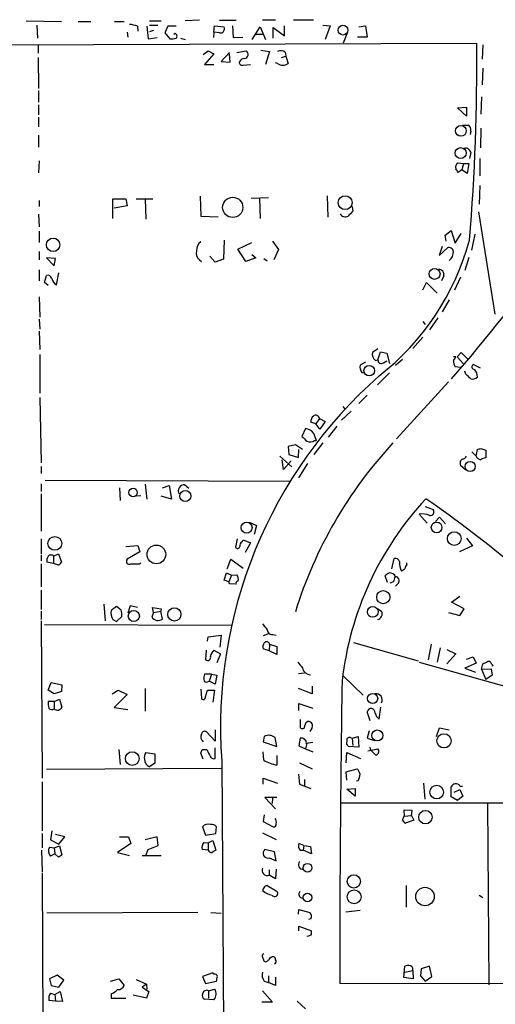
# Model space of a CAD drawing. Extents: x 9 to 743, y 10 to 871.
# Drawn here: x 184 to 251, y 179 to 319 of the extents above; entities that cross this region are included whole.
import ezdxf

# ---------------------------------------------------------------- set-up
doc = ezdxf.new("R2010")
doc.units = 0
doc.header["$MEASUREMENT"] = 0
doc.layers.add('MAIN', color=5, linetype='CONTINUOUS')

msp = doc.modelspace()

# ---------------------------------------------------------------- linework, layer by layer
at = {"layer": 'MAIN'}
for p, q in [((184.404, 318.4313), (189.3993, 318.3466)), ((185.928, 317.8386), (186.0127, 315.976)), ((191.77, 318.3466), (193.548, 318.3466)), ((196.9347, 318.3466), (198.2893, 318.3466)), ((200.152, 317.6693), (200.2367, 316.992)), ((201.5067, 317.6693), (201.676, 315.8913)), ((201.8453, 318.4313), (203.5387, 318.4313)), ((201.8453, 317.8386), (203.0307, 317.8386)), ((204.47, 317.6693), (204.0467, 316.738)), ((205.6553, 317.6693), (204.47, 317.6693)), ((208.9573, 318.516), (206.9253, 318.4313)), ((210.9893, 316.8226), (211.074, 317.754)), ((211.074, 317.754), (212.4287, 317.5846)), ((211.7513, 318.516), (214.122, 318.516)), ((213.614, 317.754), (213.6987, 316.0606)), ((216.408, 315.8066), (217.5087, 317.5846)), ((217.5087, 317.5846), (218.2707, 315.8066)), ((217.8473, 318.6006), (219.71, 318.6006)), ((219.3713, 315.976), (219.3713, 317.5)), ((219.3713, 317.5), (220.98, 316.3146)), ((220.98, 316.3146), (220.98, 317.754)), ((222.25, 318.6006), (225.044, 318.6006)), ((226.3987, 317.8386), (227.4147, 317.754)), ((227.4147, 317.754), (226.7373, 315.8066)), ((231.4787, 317.5846), (232.41, 317.754)), ((232.41, 317.754), (232.664, 316.1453)), ((198.7127, 316.8226), (198.7973, 316.1453)), ((202.438, 317.0766), (201.8453, 316.9073)), ((204.0467, 316.738), (204.724, 315.8913)), ((205.486, 316.6533), (205.3167, 316.484)), ((210.9893, 316.8226), (210.9047, 316.0606)), ((211.7513, 316.738), (210.9893, 316.8226)), ((213.6987, 316.0606), (215.0533, 316.1453)), ((216.916, 316.5686), (217.932, 316.5686)), ((229.87, 316.8226), (229.2773, 315.2986)), ((232.664, 316.1453), (231.3093, 316.1453)), ((65.278, 314.6213), (248.158, 315.2986)), ((186.0973, 315.0446), (186.0973, 313.8593)), ((201.676, 315.8913), (202.946, 316.0606)), ((206.248, 315.976), (206.9253, 315.8066)), ((249.0047, 315.0446), (248.92, 313.0126)), ((209.4653, 313.69), (210.1427, 314.198)), ((210.9893, 313.7746), (209.6347, 312.2506)), ((210.1427, 314.198), (210.9893, 313.7746)), ((213.1907, 313.944), (212.0053, 312.674)), ((213.2753, 312.5893), (213.1907, 313.7746)), ((214.2067, 313.944), (215.5613, 314.198)), ((217.5933, 314.2826), (218.8633, 314.1133)), ((218.8633, 314.1133), (218.2707, 312.2506)), ((220.5567, 313.2666), (221.1493, 313.436)), ((221.0647, 314.0286), (221.1493, 313.436)), ((221.1493, 313.436), (221.488, 312.42)), ((186.0973, 313.2666), (186.182, 308.864)), ((209.6347, 312.2506), (210.9893, 312.2506)), ((212.0053, 312.674), (213.2753, 312.5893)), ((215.138, 312.166), (216.154, 312.2506)), ((219.964, 312.42), (219.71, 312.5046)), ((249.0047, 311.7426), (248.92, 309.372)), ((186.182, 308.61), (186.182, 306.9166)), ((186.182, 306.578), (186.182, 305.1386)), ((248.8353, 307.6786), (248.7507, 305.2233)), ((245.4487, 306.1546), (246.7187, 306.2393)), ((246.7187, 304.9693), (245.4487, 306.1546)), ((246.7187, 306.2393), (246.7187, 304.9693)), ((186.182, 304.8), (186.182, 303.4453)), ((246.126, 303.6993), (246.888, 303.6993)), ((186.182, 302.26), (186.182, 300.5666)), ((247.3113, 302.8526), (247.2267, 302.3446)), ((248.7507, 303.276), (248.666, 300.482)), ((247.3113, 299.8046), (247.142, 298.958)), ((186.2667, 298.6193), (186.182, 296.926)), ((245.4487, 298.3653), (246.2953, 298.2806)), ((246.2953, 298.2806), (246.0413, 297.3493)), ((246.2953, 298.2806), (247.0573, 298.2806)), ((247.0573, 298.2806), (246.8033, 296.8413)), ((248.5813, 298.958), (248.5813, 296.5026)), ((246.0413, 297.3493), (245.5333, 297.0106)), ((246.8033, 296.8413), (246.0413, 297.3493)), ((248.5813, 295.148), (248.4967, 292.5233)), ((186.2667, 293.0313), (186.2667, 292.1846)), ((196.6807, 290.4913), (196.6807, 293.2853)), ((196.6807, 293.2853), (198.5433, 293.2853)), ((198.5433, 293.2853), (198.7127, 292.2693)), ((199.9827, 293.2853), (202.3533, 293.2853)), ((201.2527, 293.2853), (201.3373, 290.4066)), ((209.042, 293.624), (209.1267, 290.83)), ((216.2387, 293.37), (218.694, 293.4546)), ((217.424, 293.37), (217.5087, 290.4913)), ((226.9913, 293.7086), (227.076, 290.6606)), ((186.182, 291.084), (186.2667, 289.306)), ((198.7127, 292.2693), (196.85, 291.9306)), ((230.5473, 292.1846), (230.632, 291.5073)), ((248.412, 291.4226), (250.698, 276.9446)), ((209.1267, 290.83), (211.582, 290.7453)), ((186.2667, 288.7133), (186.2667, 287.1046)), ((243.6707, 288.1206), (244.5173, 288.798)), ((244.5173, 288.798), (245.11, 287.02)), ((245.11, 287.02), (245.9567, 288.3746)), ((247.904, 288.29), (247.396, 286.004)), ((212.4287, 287.4433), (212.344, 284.734)), ((214.376, 286.1733), (216.3233, 287.1046)), ((219.2867, 287.274), (220.1333, 286.0886)), ((243.84, 287.274), (243.6707, 288.1206)), ((186.2667, 285.8346), (186.2667, 284.6493)), ((215.4767, 284.3953), (214.376, 286.1733)), ((220.1333, 286.0886), (219.456, 284.6493)), ((243.2473, 286.512), (242.824, 285.242)), ((242.824, 285.242), (244.0093, 286.3426)), ((188.5527, 284.8186), (187.2827, 284.9033)), ((187.2827, 284.9033), (188.3833, 283.8026)), ((188.3833, 283.8026), (188.5527, 284.8186)), ((208.9573, 284.6493), (209.2113, 284.3953)), ((211.1587, 284.3106), (210.3967, 285.1573)), ((212.344, 284.734), (211.1587, 284.3106)), ((216.916, 284.9033), (215.4767, 284.3953)), ((216.3233, 285.4113), (216.916, 284.9033)), ((218.0167, 284.8186), (218.5247, 284.48)), ((247.0573, 284.988), (246.4647, 283.1253)), ((186.2667, 283.21), (186.2667, 281.686)), ((188.722, 281.0933), (189.0607, 282.7866)), ((187.0287, 281.432), (187.2827, 282.448)), ((187.5367, 281.0086), (187.0287, 281.432)), ((240.538, 280.416), (241.046, 281.432)), ((241.046, 281.432), (242.57, 279.908)), ((243.5013, 282.3633), (243.1627, 281.686)), ((245.872, 282.194), (245.0253, 280.3313)), ((186.2667, 279.4), (186.3513, 276.5213)), ((244.2633, 278.9766), (243.2473, 277.2833)), ((186.2667, 276.2673), (186.3513, 274.828)), ((240.538, 275.9286), (240.8767, 275.5053)), ((242.6547, 276.4366), (241.4693, 274.7433)), ((186.2667, 274.574), (186.3513, 271.9493)), ((240.538, 273.7273), (239.0987, 272.1186)), ((234.188, 272.034), (233.426, 271.526)), ((234.188, 270.51), (234.5267, 271.6106)), ((234.5267, 271.6106), (235.458, 271.4413)), ((245.364, 270.9333), (245.9567, 271.526)), ((245.9567, 271.526), (246.9727, 270.51)), ((186.3513, 271.272), (186.3513, 265.7686)), ((232.41, 270.1713), (231.648, 269.748)), ((233.8493, 270.4253), (234.188, 270.51)), ((234.95, 270.0866), (235.458, 270.3406)), ((235.458, 271.4413), (235.7967, 270.002)), ((236.6433, 269.748), (237.6593, 270.5946)), ((245.1947, 270.9333), (244.856, 270.9333)), ((245.364, 270.9333), (246.2953, 269.9173)), ((231.902, 268.732), (232.2407, 268.6473)), ((245.872, 269.4093), (245.11, 269.494)), ((246.634, 268.478), (246.4647, 268.9013)), ((248.666, 269.3246), (247.65, 269.8326)), ((234.1033, 266.954), (235.7967, 268.6473)), ((244.1787, 267.3773), (236.8127, 259.334)), ((186.3513, 265.176), (186.5207, 255.9473)), ((232.664, 265.5146), (231.4787, 264.3293)), ((230.378, 263.2286), (229.0233, 261.9586)), ((229.1927, 263.906), (229.5313, 263.4826)), ((225.8907, 262.2126), (225.3827, 261.4506)), ((225.8907, 262.2126), (226.7373, 261.7893)), ((226.7373, 261.7893), (225.9753, 260.6886)), ((223.9433, 260.7733), (223.4353, 259.6726)), ((225.3827, 261.4506), (224.7053, 261.7046)), ((225.9753, 260.6886), (225.3827, 261.4506)), ((228.346, 261.112), (227.1607, 259.588)), ((225.2133, 259.08), (225.4673, 259.08)), ((222.504, 258.4873), (221.488, 258.2333)), ((221.488, 258.2333), (221.5727, 257.1326)), ((223.52, 257.81), (222.504, 258.4873)), ((222.9273, 256.7093), (223.012, 257.81)), ((226.3987, 258.7413), (225.1287, 257.1326)), ((248.0733, 256.8786), (248.2427, 257.81)), ((248.7507, 257.9793), (249.428, 257.7253)), ((249.428, 257.7253), (249.428, 256.6246)), ((220.3027, 256.8786), (221.996, 255.3546)), ((220.8107, 255.016), (220.6413, 256.3706)), ((221.9113, 256.2013), (220.8107, 255.016)), ((221.5727, 257.1326), (222.9273, 256.7093)), ((247.4807, 257.4713), (248.0733, 256.8786)), ((186.5207, 255.4393), (186.5207, 254.4233)), ((224.1973, 255.8626), (222.9273, 253.8306)), ((245.872, 255.6086), (246.5493, 255.016)), ((187.1133, 253.492), (221.6573, 253.3226)), ((186.5207, 252.984), (186.5207, 251.8833)), ((197.612, 252.3913), (197.6967, 250.6133)), ((201.2527, 252.8993), (201.5067, 250.7826)), ((203.708, 252.3913), (204.6393, 252.73)), ((204.6393, 252.73), (204.978, 250.7826)), ((207.4333, 252.3066), (206.8407, 252.8146)), ((186.5207, 251.5446), (186.5207, 246.2953)), ((200.66, 251.2906), (199.9827, 251.206)), ((204.978, 250.7826), (203.5387, 251.206)), ((240.8767, 249.7666), (241.9773, 249.3433)), ((240.03, 248.666), (241.1307, 247.396)), ((242.316, 247.65), (242.9087, 248.2426)), ((242.9087, 248.2426), (243.7553, 247.3113)), ((215.9847, 247.5653), (217.0007, 247.0573)), ((217.0007, 247.0573), (216.662, 245.7873)), ((186.5207, 245.1946), (186.5207, 243.078)), ((214.2913, 245.1946), (214.0373, 244.0093)), ((246.7187, 245.2793), (247.5653, 244.1786)), ((198.5433, 244.094), (200.2367, 244.2633)), ((200.2367, 244.2633), (200.4907, 243.332)), ((214.9687, 244.7713), (215.138, 245.0253)), ((215.138, 245.0253), (216.154, 244.602)), ((216.154, 244.602), (215.392, 243.2473)), ((247.5653, 244.1786), (245.7027, 243.332)), ((186.5207, 242.9086), (186.5207, 242.062)), ((188.2987, 242.7393), (188.976, 243.078)), ((188.2987, 242.7393), (188.2987, 241.7233)), ((188.976, 243.078), (189.3993, 241.8926)), ((200.4907, 243.332), (198.7127, 242.316)), ((212.852, 240.9613), (213.36, 242.316)), ((213.36, 242.316), (215.138, 241.046)), ((236.1353, 240.9613), (236.474, 242.4006)), ((186.5207, 241.6386), (186.5207, 238.4213)), ((188.2987, 241.7233), (187.3673, 241.8926)), ((188.976, 241.4693), (188.2987, 241.7233)), ((200.406, 241.6386), (200.66, 241.808)), ((238.252, 241.554), (238.252, 241.808)), ((212.4287, 239.3526), (212.7673, 240.3686)), ((212.7673, 240.3686), (213.4447, 240.03)), ((213.4447, 240.03), (213.106, 239.0986)), ((213.4447, 240.03), (214.2067, 240.1146)), ((235.5427, 239.014), (235.204, 239.9453)), ((213.106, 239.0986), (212.4287, 239.3526)), ((213.1907, 238.8446), (213.106, 239.0986)), ((214.122, 238.76), (213.1907, 238.8446)), ((236.3893, 239.0986), (235.8813, 238.9293)), ((237.0667, 238.9293), (236.6433, 238.506)), ((186.5207, 237.9133), (186.5207, 235.204)), ((244.602, 236.22), (245.7873, 237.0666)), ((195.4107, 235.966), (195.58, 233.5953)), ((197.1887, 235.6273), (196.4267, 235.0346)), ((197.866, 235.1193), (197.1887, 235.6273)), ((199.136, 235.712), (198.7973, 234.696)), ((200.152, 235.458), (199.136, 235.712)), ((202.438, 234.7806), (202.2687, 235.458)), ((202.2687, 235.458), (203.5387, 235.2886)), ((246.38, 235.2886), (244.602, 236.22)), ((186.5207, 234.95), (186.5207, 233.7646)), ((197.1887, 233.5106), (197.9507, 234.188)), ((202.438, 234.7806), (202.184, 234.1033)), ((202.438, 234.7806), (203.454, 234.95)), ((203.5387, 235.2886), (203.454, 234.95)), ((203.708, 233.8493), (203.454, 234.95)), ((234.188, 235.2886), (234.696, 234.95)), ((244.1787, 234.7806), (245.7873, 234.3573)), ((245.7873, 234.3573), (246.38, 235.2886)), ((186.5207, 233.5953), (186.69, 211.328)), ((187.0287, 233.0873), (213.4447, 233.0026)), ((196.6807, 233.7646), (197.1887, 233.5106)), ((210.058, 230.7166), (210.1427, 231.3093)), ((210.1427, 231.3093), (212.0053, 231.5633)), ((212.0053, 231.5633), (211.836, 229.87)), ((218.7787, 231.8173), (217.932, 231.4786)), ((219.3713, 231.648), (219.7947, 231.5633)), ((218.8633, 230.2933), (218.7787, 229.362)), ((218.8633, 230.2933), (219.8793, 229.9546)), ((219.8793, 229.9546), (219.8793, 228.854)), ((230.7167, 230.5473), (239.8607, 227.9226)), ((241.7233, 230.2933), (241.3, 228.092)), ((242.9933, 229.7853), (242.57, 227.7533)), ((209.8887, 229.4466), (209.804, 228.092)), ((210.9893, 229.4466), (211.9207, 228.9386)), ((211.9207, 228.9386), (211.4127, 227.6686)), ((218.7787, 229.362), (217.932, 229.616)), ((219.8793, 228.854), (218.7787, 229.362)), ((243.9247, 229.5313), (245.1947, 228.9386)), ((245.1947, 228.9386), (243.9247, 227.4993)), ((246.7187, 228.1766), (247.65, 228.5153)), ((247.65, 228.5153), (248.0733, 227.584)), ((240.03, 227.7533), (259.334, 222.3346)), ((248.0733, 227.584), (246.4647, 226.9066)), ((248.8353, 226.7373), (249.0047, 227.4993)), ((250.2747, 227.4146), (250.444, 227.1606)), ((210.6507, 226.06), (209.6347, 226.06)), ((210.6507, 226.06), (210.312, 225.044)), ((210.6507, 226.06), (211.4127, 225.8906)), ((211.4127, 225.8906), (211.1587, 224.6206)), ((222.9273, 226.1446), (223.774, 226.2293)), ((229.2773, 225.806), (232.0713, 223.0966)), ((246.4647, 226.9066), (247.9887, 226.314)), ((248.8353, 226.7373), (250.19, 226.822)), ((248.8353, 226.7373), (249.428, 225.298)), ((250.3593, 225.8906), (249.428, 225.298)), ((250.19, 226.822), (250.3593, 225.8906)), ((187.5367, 223.774), (187.96, 224.8746)), ((187.96, 224.8746), (189.484, 224.536)), ((189.484, 224.536), (189.3993, 223.6046)), ((210.058, 224.9593), (210.312, 225.044)), ((211.1587, 224.6206), (210.312, 225.044)), ((224.8747, 224.3666), (224.8747, 223.266)), ((188.3833, 223.266), (187.5367, 223.774)), ((189.3993, 223.6046), (188.3833, 223.266)), ((196.596, 223.266), (197.4427, 223.774)), ((198.7127, 223.1813), (196.85, 221.3186)), ((197.4427, 223.774), (198.7127, 223.1813)), ((201.2527, 224.028), (201.2527, 220.8106)), ((209.1267, 223.9433), (209.2113, 222.5886)), ((209.804, 222.8426), (210.058, 223.774)), ((210.058, 223.774), (211.074, 223.774)), ((211.074, 223.774), (210.82, 222.0806)), ((224.8747, 223.266), (222.9273, 224.028)), ((188.3833, 222.1653), (187.5367, 222.1653)), ((188.3833, 222.1653), (189.1453, 222.504)), ((188.3833, 222.1653), (188.3833, 221.1493)), ((189.1453, 222.504), (189.484, 221.4033)), ((223.012, 220.8953), (223.012, 221.9113)), ((223.012, 221.9113), (224.9593, 221.234)), ((234.3573, 219.71), (234.6113, 221.4033)), ((196.85, 221.3186), (198.7973, 221.0646)), ((233.0873, 219.456), (232.664, 220.726)), ((223.1813, 219.6253), (223.1813, 218.5246)), ((211.1587, 216.5773), (209.9733, 217.8473)), ((211.1587, 218.186), (211.1587, 216.5773)), ((218.1013, 217.2546), (217.932, 216.4926)), ((224.8747, 218.5246), (224.536, 217.932)), ((230.5473, 217.0006), (231.394, 217.2546)), ((231.394, 217.2546), (231.4787, 215.7306)), ((232.918, 218.0166), (232.664, 217.0006)), ((242.4853, 217.2546), (242.9087, 218.44)), ((242.9087, 218.44), (244.2633, 218.186)), ((217.932, 216.4926), (219.8793, 215.8153)), ((219.8793, 215.8153), (219.6253, 217.0853)), ((223.1813, 217.0006), (223.012, 215.9)), ((223.012, 215.9), (223.9433, 215.4766)), ((224.1127, 216.2386), (223.9433, 215.4766)), ((224.9593, 216.408), (224.028, 216.2386)), ((231.4787, 215.7306), (230.0393, 215.8153)), ((230.2933, 217.0853), (230.5473, 217.0006)), ((230.5473, 217.0006), (230.632, 215.9846)), ((232.664, 217.0006), (233.68, 216.662)), ((197.5273, 215.392), (197.6967, 213.2753)), ((201.3373, 214.9686), (202.6073, 214.7993)), ((202.6073, 214.7993), (202.6073, 213.4446)), ((209.4653, 214.0373), (209.1267, 214.884)), ((209.296, 215.392), (209.9733, 215.392)), ((211.1587, 214.122), (211.1587, 215.646)), ((218.0167, 213.868), (217.932, 215.0533)), ((219.8793, 214.5453), (219.8793, 213.1906)), ((223.9433, 215.4766), (224.9593, 215.0533)), ((229.7007, 213.5293), (229.7853, 214.9686)), ((229.7853, 214.9686), (231.7327, 214.122)), ((232.7487, 215.2226), (234.188, 215.4766)), ((233.172, 215.3073), (233.0873, 215.7306)), ((202.6073, 213.4446), (201.8453, 212.9366)), ((212.09, 213.7833), (212.852, 88.7306)), ((223.0967, 213.5293), (224.8747, 212.6826)), ((187.2827, 212.598), (212.0053, 212.7673)), ((222.9273, 211.9206), (223.0967, 210.4813)), ((229.7007, 212.2593), (231.2247, 212.6826)), ((229.7853, 211.074), (229.7007, 212.2593)), ((186.69, 210.82), (186.69, 203.8773)), ((217.932, 210.4813), (217.932, 211.328)), ((217.932, 211.328), (219.964, 210.6506)), ((223.0967, 210.4813), (224.7053, 209.8886)), ((223.774, 211.1586), (223.774, 210.312)), ((231.394, 210.9893), (231.14, 210.9046)), ((240.6227, 210.6506), (240.792, 208.3646)), ((229.7853, 209.804), (230.9707, 209.8886)), ((230.9707, 208.788), (229.7853, 209.804)), ((230.9707, 209.8886), (230.9707, 208.788)), ((244.5173, 208.7033), (244.5173, 210.1426)), ((244.9407, 209.3806), (245.7873, 209.7193)), ((245.7873, 210.2273), (246.126, 210.2273)), ((245.7873, 209.7193), (246.2107, 208.788)), ((219.8793, 208.6186), (218.186, 208.6186)), ((218.186, 208.6186), (219.71, 207.01)), ((219.2867, 208.534), (219.202, 207.772)), ((229.0233, 207.8566), (306.4933, 207.8566)), ((245.4487, 208.1953), (244.5173, 208.7033)), ((246.2107, 208.788), (245.4487, 208.1953)), ((249.682, 207.772), (249.8513, 182.118)), ((218.1013, 206.1633), (217.932, 205.232)), ((239.014, 206.756), (237.8287, 206.8406)), ((237.8287, 206.8406), (237.9133, 205.994)), ((237.9133, 205.994), (238.9293, 206.0786)), ((238.9293, 206.0786), (239.014, 206.756)), ((238.9293, 206.0786), (239.268, 205.4013)), ((217.932, 205.232), (219.3713, 204.47)), ((237.6593, 205.4013), (237.9133, 205.994)), ((239.268, 205.4013), (238.0827, 204.978)), ((186.69, 203.5386), (186.69, 201.5066)), ((188.0447, 203.8773), (187.8753, 202.6073)), ((189.9073, 203.0306), (188.5527, 203.3693)), ((209.3807, 204.47), (209.804, 203.2846)), ((209.804, 203.2846), (211.2433, 203.5386)), ((211.2433, 203.5386), (211.328, 204.47)), ((217.8473, 203.6233), (219.7947, 202.692)), ((187.8753, 202.6073), (189.0607, 202.0146)), ((189.0607, 202.0146), (189.9073, 203.0306)), ((199.2207, 202.0993), (197.358, 200.8293)), ((197.612, 203.0306), (198.882, 203.0306)), ((198.882, 203.0306), (199.2207, 202.0993)), ((202.946, 203.0306), (201.2527, 202.6073)), ((203.1153, 201.8453), (202.946, 203.0306)), ((209.55, 202.2686), (210.1427, 202.184)), ((210.1427, 202.184), (210.82, 202.5226)), ((210.1427, 202.184), (210.1427, 201.168)), ((210.82, 202.5226), (211.2433, 201.168)), ((223.6893, 201.8453), (223.012, 202.0993)), ((186.6053, 201.168), (186.69, 198.12)), ((187.706, 201.5913), (188.3833, 201.5066)), ((188.468, 200.66), (187.8753, 200.3213)), ((188.3833, 201.5066), (189.1453, 201.7606)), ((188.3833, 201.5066), (188.468, 200.66)), ((188.976, 200.152), (188.468, 200.66)), ((189.1453, 201.7606), (189.484, 200.4906)), ((197.358, 200.8293), (199.0513, 200.406)), ((201.3373, 200.406), (201.676, 201.2526)), ((201.676, 201.2526), (203.1153, 201.8453)), ((210.1427, 201.168), (209.296, 201.2526)), ((219.5407, 200.914), (218.186, 201.2526)), ((219.7947, 199.644), (219.5407, 200.914)), ((223.1813, 201.168), (223.6047, 201.168)), ((223.6893, 201.8453), (223.6047, 201.168)), ((224.79, 200.66), (223.6047, 201.168)), ((223.6893, 201.8453), (224.6207, 201.676)), ((224.6207, 201.676), (224.79, 200.66)), ((200.8293, 200.406), (203.5387, 200.406)), ((218.7787, 200.0673), (219.7947, 199.644)), ((186.69, 197.9506), (186.7747, 174.752)), ((218.7787, 198.374), (218.7787, 197.612)), ((219.7947, 198.4586), (219.71, 197.104)), ((219.71, 197.104), (218.7787, 197.612)), ((218.5247, 196.1726), (219.7947, 195.4106)), ((238.1673, 196.1726), (238.1673, 193.1246)), ((248.4967, 194.818), (249.0047, 194.4793)), ((208.7033, 192.3626), (187.3673, 192.278)), ((210.566, 192.3626), (212.0053, 192.278)), ((222.9273, 192.1086), (223.012, 192.786)), ((223.012, 192.786), (224.536, 192.3626)), ((229.616, 192.4473), (231.648, 192.7013)), ((224.7053, 191.4313), (224.3667, 191.3466)), ((223.012, 189.738), (223.012, 190.4153)), ((223.012, 190.4153), (224.79, 189.738)), ((224.7053, 189.1453), (224.1973, 188.976)), ((224.1973, 188.976), (224.1973, 189.0606)), ((217.8473, 186.0126), (218.0167, 185.5046)), ((210.82, 183.8113), (209.3807, 183.3033)), ((210.9893, 183.642), (210.82, 183.8113)), ((237.8287, 183.134), (237.998, 184.7426)), ((237.998, 183.896), (239.0987, 184.15)), ((239.0987, 184.15), (239.1833, 182.9646)), ((240.284, 184.404), (240.1993, 183.388)), ((241.4693, 184.7426), (240.284, 184.404)), ((241.808, 183.3033), (241.4693, 184.7426)), ((188.8067, 183.4726), (187.706, 182.9646)), ((187.706, 182.9646), (187.96, 182.0333)), ((189.738, 182.7953), (188.8067, 183.4726)), ((189.0607, 181.7793), (189.738, 182.7953)), ((196.342, 182.626), (197.5273, 182.9646)), ((197.5273, 182.9646), (198.2893, 182.0333)), ((199.9827, 182.88), (201.422, 182.2026)), ((209.3807, 183.3033), (209.804, 182.2873)), ((209.804, 182.2873), (211.328, 182.626)), ((218.1013, 182.626), (218.694, 182.4566)), ((218.694, 183.388), (218.694, 182.4566)), ((219.71, 182.0333), (218.694, 182.4566)), ((219.71, 183.2186), (219.71, 182.0333)), ((239.1833, 182.9646), (237.8287, 183.134)), ((240.1993, 183.388), (240.8767, 182.626)), ((240.8767, 182.626), (241.808, 183.3033)), ((187.96, 182.0333), (189.0607, 181.7793)), ((188.468, 180.7633), (189.23, 181.1866)), ((189.23, 181.1866), (189.5687, 179.7473)), ((201.422, 182.2026), (200.8293, 181.7793)), ((200.8293, 181.7793), (201.7607, 181.1866)), ((201.422, 182.2026), (201.5067, 181.5253)), ((201.7607, 181.1866), (201.422, 180.2553)), ((210.2273, 181.2713), (211.074, 181.5253)), ((210.2273, 181.2713), (210.2273, 180.2553)), ((217.8473, 181.2713), (219.2867, 179.6626)), ((330.1153, 182.118), (228.7693, 182.2873)), ((188.5527, 179.832), (187.6213, 179.9166)), ((187.8753, 180.9326), (188.468, 180.7633)), ((188.468, 180.7633), (188.5527, 179.832)), ((189.5687, 179.7473), (188.5527, 179.832)), ((196.4267, 180.848), (196.4267, 180.2553)), ((196.4267, 180.2553), (198.5433, 180.2553)), ((201.422, 180.2553), (199.5593, 180.6786)), ((210.9893, 180.0013), (209.6347, 180.086)), ((219.2867, 179.6626), (217.7627, 179.6626)), ((222.758, 179.832), (223.9433, 178.7313))]:
    msp.add_line(p, q, dxfattribs=at)
for centre, radius in [((229.2344, 317.1222), 0.6936), ((245.9135, 302.8739), 0.7557), ((245.878, 299.7372), 0.7726), ((213.64, 292.0606), 1.4296), ((229.5416, 292.7263), 0.9848), ((188.2302, 286.76), 0.9506), ((242.1859, 282.647), 0.7732), ((232.9414, 268.9716), 0.7441), ((247.235, 255.4168), 0.72), ((199.5452, 251.7422), 0.5916), ((206.9332, 251.2447), 0.7813), ((215.5943, 246.7709), 0.7732), ((242.4822, 246.8006), 0.7559), ((188.4691, 244.5442), 0.9787), ((244.9656, 245.2281), 0.9641), ((202.8387, 242.9871), 1.3243), ((234.9401, 236.9434), 0.9374), ((205.383, 234.5047), 0.9372), ((233.4437, 234.8576), 0.761), ((199.6505, 234.2721), 0.7891), ((233.4323, 222.6178), 0.716), ((234.0919, 217.3817), 0.7745), ((243.5201, 216.6197), 1.0066), ((199.4356, 214.1064), 0.9757), ((242.4914, 209.378), 0.9626), ((240.9028, 205.8294), 0.9478), ((224.2298, 198.6791), 0.6172), ((230.7692, 196.7464), 0.9365), ((224.2123, 194.4644), 0.6183), ((230.8087, 194.5716), 0.9791), ((240.83, 194.6018), 1.3117)]:
    msp.add_circle(centre, radius, dxfattribs=at)
for centre, radius, start, end in [((198.9028, 314.7679), 3.1589, 66.705668, 87.305524), ((211.8783, 317.3307), 0.6061, 257.905903, 24.763917), ((205.3449, 316.2582), 0.4195, 317.724474, 70.347095), ((204.9781, 318.2595), 2.3818, 263.875783, 286.518371), ((-62.1661, 312.6712), 310.3352, 355.337142, 0.485091), ((215.2102, 313.6994), 0.6098, 279.16115, 54.847878), ((220.4297, 312.9705), 1.234, 59.03067, 112.171283), ((215.2933, 312.2928), 0.8046, 89.003033, 158.377102), ((215.0062, 312.6081), 0.4613, 182.335786, 286.600508), ((220.726, 313.436), 1.27, 233.130102, 306.869898), ((246.6339, 303.0431), 0.7037, 344.292832, 68.832127), ((246.5806, 299.6845), 0.7405, 9.333848, 105.717949), ((245.9717, 297.747), 0.8099, 130.226803, 196.380757), ((118.364, 212.6146), 152.6261, 33.57027, 33.799453), ((229.5571, 291.4959), 0.7756, 204.962443, 300.840862), ((399.6182, 121.8438), 239.462, 134.885408, 135.114592), ((210.0621, 285.9795), 1.5292, 127.710681, 182.256019), ((211.715, 297.1475), 36.7321, 308.055048, 344.681239), ((209.5079, 285.5384), 1.0457, 158.639139, 238.230981), ((244.2263, 285.7447), 0.6361, 8.125007, 109.947705), ((243.4021, 285.7398), 1.457, 306.234388, 3.730629), ((48.9119, 436.9343), 258.6519, 319.163354, 324.185451), ((242.7665, 282.5395), 0.7556, 346.515474, 92.063), ((187.442, 281.8373), 0.6311, 17.263584, 104.619728), ((189.4705, 282.3496), 1.4624, 192.840735, 239.213633), ((234.3513, 271.2501), 0.9656, 163.39681, 238.673952), ((234.6537, 270.4508), 0.4694, 172.755391, 309.13056), ((243.6269, 271.6117), 1.7083, 316.012741, 336.601467), ((247.1129, 270.5405), 2.2598, 182.922039, 207.586725), ((232.9599, 269.5362), 1.3289, 170.829003, 217.241562), ((247.8258, 269.5167), 0.3615, 119.096166, 268.969612), ((246.8145, 268.137), 1.4306, 356.697981, 45.382325), ((277.9688, 218.6118), 66.0555, 131.317019, 184.191923), ((77.6102, 98.8018), 239.4975, 44.881196, 45.110362), ((247.5652, 268.7043), 0.9387, 254.30697, 316.199962), ((225.6908, 261.8015), 0.9903, 130.782042, 185.615598), ((225.3727, 262.1453), 0.5224, 7.402561, 128.993836), ((223.7458, 259.0516), 1.733, 37.060997, 83.456078), ((393.1114, 428.6963), 239.4974, 224.889638, 225.118804), ((224.5783, 260.1379), 1.2338, 247.829513, 300.97411), ((-28.7019, 174.938), 267.7347, 18.31698, 18.546163), ((281.7369, 216.5543), 61.9986, 137.121125, 162.821757), ((206.1692, 384.9021), 133.8752, 288.316987, 288.546157), ((246.4222, 255.905), 0.625, 118.291442, 208.311933), ((245.787, 257.5565), 1.1522, 287.110772, 323.960562), ((248.878, 257.2177), 0.8732, 202.850523, 255.949434), ((249.512, 255.1025), 1.5244, 93.158773, 123.708831), ((206.7529, 252.0037), 0.8156, 83.820387, 214.25311), ((274.2024, 219.9603), 45.3896, 137.083851, 173.46182), ((133.35, 96.5158), 188.161, 50.185337, 55.116432), ((241.5822, 249.0046), 0.5204, 257.469998, 40.604877), ((240.4895, 246.3709), 2.3406, 65.253582, 101.321454), ((214.3195, 244.1504), 0.3155, 206.565051, 349.704897), ((215.3073, 244.1786), 0.6826, 119.738635, 187.119811), ((188.299, 242.1465), 0.9657, 142.1297, 195.24367), ((187.9177, 242.4007), 0.5097, 41.627938, 138.372062), ((199.0231, 242.0196), 0.4292, 136.321685, 297.412843), ((236.6333, 241.7898), 0.6312, 17.280921, 104.617437), ((188.6799, 242.1887), 0.778, 292.371723, 337.628278), ((199.8134, 537.9883), 296.3503, 269.885409, 270.114572), ((239.5233, 241.705), 2.3035, 173.210967, 208.028007), ((153.0767, 367.7804), 152.6261, 303.578069, 303.807272), ((238.9555, 240.9017), 0.9594, 137.162672, 176.438195), ((213.5927, 239.5219), 0.8534, 336.622441, 43.988752), ((236.1347, 239.2687), 1.1506, 107.082228, 143.983609), ((235.8687, 239.5291), 0.8426, 23.169124, 94.901996), ((237.9139, 239.0137), 1.527, 146.315136, 176.812677), ((236.5757, 239.268), 0.5964, 325.40144, 83.492197), ((214.3901, 238.887), 0.2966, 92.724474, 205.347095), ((198.4577, 234.7804), 2.0468, 172.865956, 209.753909), ((195.5769, 234.4416), 2.3873, 353.902053, 16.491663), ((203.073, 234.7384), 1.0926, 215.541945, 305.53463), ((233.9481, 234.5831), 0.833, 280.736684, 26.13135), ((429.8761, 402.1107), 271.1024, 218.54687, 218.776037), ((219.2583, 232.3746), 0.7353, 183.844658, 278.839761), ((218.863, 229.87), 0.965, 142.117206, 195.260326), ((218.4432, 230.2021), 0.4298, 12.248352, 142.695547), ((210.1003, 228.4024), 0.4291, 226.331342, 27.412843), ((212.1331, 228.1846), 1.7032, 132.187248, 165.883801), ((434.8592, 396.6572), 271.0711, 218.542738, 218.771917), ((164.6634, 397.0036), 189.3282, 296.453843, 296.683013), ((249.8137, 227.3958), 0.4614, 2.33528, 106.58506), ((211.4961, 225.4674), 1.9535, 162.340474, 184.974823), ((224.6911, 227.1747), 1.2014, 192.894528, 266.64082), ((209.8887, 225.2557), 0.3413, 172.88123, 299.734472), ((2898.1539, 182.6053), 2669.3846, 179.0872396, 180.0068256), ((209.473, 222.7965), 0.3342, 218.46437, 7.928861), ((233.9336, 222.4134), 0.8692, 331.300105, 101.205215), ((189.9074, 221.9112), 2.3843, 173.882192, 196.500607), ((188.849, 221.6433), 0.6788, 226.68907, 339.295776), ((188.0567, 221.6814), 0.6243, 225.77878, 301.541369), ((233.2132, 220.6337), 0.5569, 352.041598, 170.459874), ((235.3306, 221.022), 1.6336, 196.552437, 233.430331), ((223.4946, 218.7194), 0.3689, 211.872038, 9.235061), ((224.4087, 218.8211), 0.5516, 122.451277, 184.418621), ((224.3667, 218.7786), 0.568, 333.434949, 116.565051), ((210.0129, 217.1986), 0.8935, 153.784816, 232.201507), ((209.6582, 217.5227), 0.4524, 45.850821, 171.022765), ((218.7366, 216.0295), 1.38, 49.911628, 117.409896), ((223.3423, 216.3997), 0.6221, 33.891866, 104.999051), ((223.6892, 216.4079), 0.3787, 333.44848, 63.414653), ((230.2934, 216.3233), 0.568, 153.43946, 243.425927), ((230.1452, 216.7254), 0.3892, 67.632677, 202.367323), ((202.1836, 214.3337), 1.058, 143.122521, 196.269736), ((82.2039, 257.4655), 133.8752, 341.453843, 341.683013), ((464.2071, 341.8739), 283.9586, 206.450451, 206.679652), ((64.1607, 45.6187), 239.4975, 44.885425, 45.114575), ((233.8071, 215.1379), 0.5097, 274.749638, 41.643808), ((202.4107, 214.0433), 1.2428, 180.276633, 242.938046), ((210.947, 214.5877), 0.5116, 204.445809, 294.445809), ((221.0489, 219.3059), 6.2261, 240.855746, 259.172483), ((230.0204, 211.515), 1.6774, 13.993164, 44.113543), ((229.3911, 212.0358), 2.2598, 332.413275, 357.077961), ((245.4487, 209.4653), 1.1516, 107.103826, 143.975919), ((245.1946, 209.8887), 0.6826, 29.738635, 97.11981), ((210.185, 203.8138), 1.038, 73.4139, 140.790208), ((210.5781, 203.8228), 0.9906, 40.795783, 95.608144), ((219.4702, 204.7945), 0.3392, 253.050006, 16.933836), ((218.9476, 205.1048), 0.8731, 345.981264, 39.087174), ((238.3791, 205.6979), 0.7785, 202.394546, 247.621867), ((210.6079, 201.4644), 1.3289, 142.758438, 189.170998), ((223.7094, 201.745), 0.7822, 153.068072, 227.533651), ((188.5396, 201.0561), 0.9906, 147.298135, 227.884668), ((210.7213, 201.4926), 0.6634, 209.292832, 271.209139), ((295.6565, 74.0103), 152.6259, 123.578058, 123.807262), ((218.6093, 200.7234), 0.6777, 128.655847, 284.477161), ((273.8799, 73.3214), 152.6259, 123.57026, 123.799443), ((223.5872, 199.1135), 0.6628, 137.733289, 278.861176), ((218.5439, 198.3317), 0.757, 156.957442, 288.068763), ((218.6596, 195.4325), 0.7523, 100.330051, 194.723405), ((219.5961, 197.3197), 2.5326, 228.922403, 261.047603), ((219.583, 195.0296), 0.4359, 209.046943, 60.941566), ((223.5133, 194.9194), 0.5248, 129.232576, 270.731442), ((223.9226, 191.77), 0.8529, 336.60028, 44.011912), ((223.8597, 189.5685), 0.9456, 333.413271, 10.325982), ((218.186, 186.1819), 0.3787, 116.558284, 206.558284), ((218.2989, 185.8152), 0.4197, 227.742842, 340.334234), ((219.4982, 185.1239), 0.9743, 92.482401, 145.626552), ((219.1598, 185.6317), 0.5518, 4.396316, 57.536771), ((219.4201, 185.4363), 0.3749, 288.763565, 39.349625), ((219.2443, 183.515), 1.448, 164.744881, 217.874984), ((238.5482, 183.2624), 1.5791, 82.29219, 110.390429), ((238.6119, 184.3299), 0.519, 339.717891, 73.41919), ((211.057, 183.1932), 0.4539, 14.039305, 98.578205), ((42.0582, 225.297), 174.5654, 345.851179, 346.080322), ((195.5085, 183.3192), 2.6362, 290.383071, 314.552782), ((197.4065, 182.3925), 0.9531, 267.08326, 337.859223), ((209.9451, 180.7775), 0.5688, 60.25262, 172.879981), ((210.0646, 180.817), 1.2331, 318.583713, 35.057492), ((188.9344, 180.1281), 1.33, 142.779434, 189.15), ((209.8888, 180.594), 0.568, 153.43946, 243.425927)]:
    msp.add_arc(centre, radius, start, end, dxfattribs=at)

doc.saveas('drawing.dxf')
